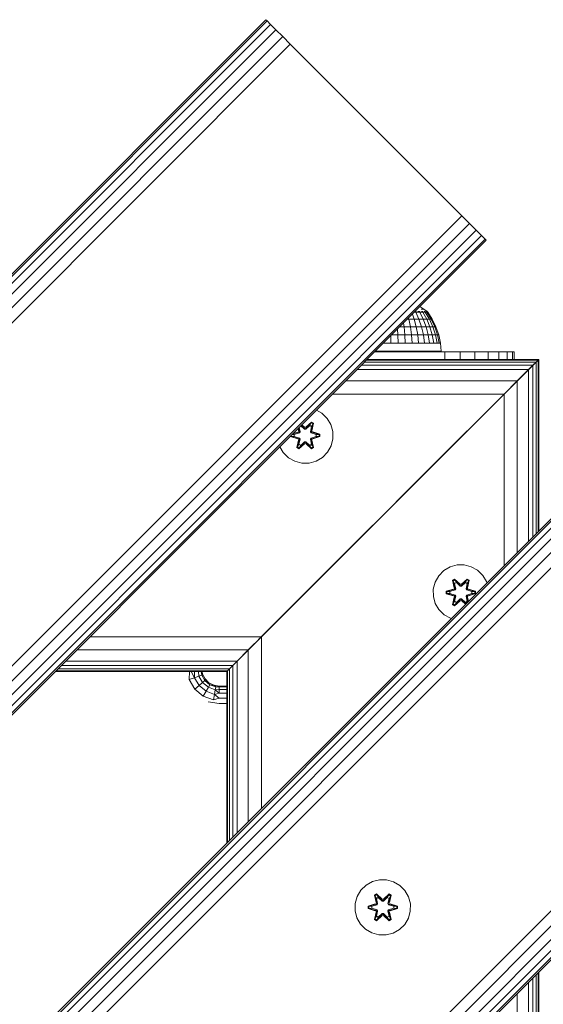
# Model space of a CAD drawing. Units: millimetres. Extents: x -960 to 578302, y -1972 to 596964.
# Drawn here: x 1431 to 1582, y 1842 to 2126 of the extents above; entities that cross this region are included whole.
import ezdxf

# ---------------------------------------------------------------- set-up
doc = ezdxf.new("R2010")
doc.units = ezdxf.units.MM
doc.layers.add('Контур', color=7, linetype='Continuous', lineweight=15)

msp = doc.modelspace()

# ---------------------------------------------------------------- linework, layer by layer
at = {"layer": 'Контур'}
for p, q in [((1501.668, 2126.411), (582.429, 1207.172)), ((1502.014, 2126.064), (582.775, 1206.826)), ((1503.018, 2125.06), (583.779, 1205.821)), ((1501.668, 2126.411), (1502.014, 2126.064)), ((1502.014, 2126.064), (1503.018, 2125.06)), ((1503.018, 2125.06), (1504.582, 2123.496)), ((1504.582, 2123.496), (585.344, 1204.257)), ((1504.582, 2123.496), (1506.554, 2121.525)), ((1506.554, 2121.525), (587.315, 1202.286)), ((1508.739, 2119.339), (589.5, 1200.101)), ((1508.739, 2119.339), (1506.554, 2121.525)), ((1508.739, 2119.339), (1558.236, 2069.842)), ((638.998, 1150.603), (1558.236, 2069.842)), ((1558.236, 2069.842), (1560.421, 2067.657)), ((1560.421, 2067.657), (641.183, 1148.418)), ((1562.392, 2065.686), (643.154, 1146.447)), ((1560.421, 2067.657), (1562.392, 2065.686)), ((1562.392, 2065.686), (1563.957, 2064.121)), ((1563.957, 2064.121), (644.718, 1144.883)), ((1564.961, 2063.117), (645.722, 1143.878)), ((1565.307, 2062.771), (646.068, 1143.532)), ((1563.957, 2064.121), (1564.961, 2063.117)), ((1564.961, 2063.117), (1565.307, 2062.771)), ((1546.157, 2043.621), (1547.318, 2042.918)), ((1546.503, 2042.918), (1546.908, 2042.918)), ((1547.18, 2042.918), (1546.908, 2042.918)), ((1548.228, 2042.24), (1547.318, 2042.918)), ((1542.585, 2040.048), (1542.939, 2040.048)), ((1542.939, 2040.048), (1542.863, 2040.327)), ((1542.939, 2040.048), (1543.386, 2037.825)), ((1542.939, 2040.048), (1544.482, 2040.048)), ((1544.482, 2040.048), (1543.978, 2041.442)), ((1545.879, 2040.048), (1544.482, 2040.048)), ((1545.075, 2037.825), (1544.482, 2040.048)), ((1544.614, 2042.078), (1545.596, 2042.078)), ((1544.714, 2042.178), (1544.717, 2042.177)), ((1545.016, 2042.24), (1544.777, 2042.24)), ((1545.879, 2040.048), (1545.013, 2042.005)), ((1545.777, 2042.24), (1545.56, 2042.24)), ((1546.589, 2042.078), (1545.596, 2042.078)), ((1545.596, 2042.078), (1545.596, 2041.915)), ((1545.777, 2042.24), (1545.618, 2042.215)), ((1545.777, 2042.24), (1545.924, 2042.167)), ((1545.777, 2042.24), (1546.117, 2042.24)), ((1545.879, 2040.048), (1546.605, 2037.825)), ((1545.879, 2040.048), (1547.097, 2040.048)), ((1547.097, 2040.048), (1546.092, 2042.005)), ((1546.576, 2042.24), (1546.831, 2042.24)), ((1546.589, 2042.078), (1547.387, 2042.078)), ((1546.589, 2041.916), (1546.589, 2042.078)), ((1546.831, 2042.24), (1546.661, 2042.213)), ((1546.831, 2042.24), (1546.888, 2042.163)), ((1547.027, 2042.24), (1546.831, 2042.24)), ((1548.107, 2040.048), (1546.988, 2042.006)), ((1548.107, 2040.048), (1547.097, 2040.048)), ((1547.939, 2037.825), (1547.097, 2040.048)), ((1547.608, 2042.24), (1547.354, 2042.24)), ((1547.387, 2041.915), (1547.387, 2042.078)), ((1547.971, 2042.078), (1547.387, 2042.078)), ((1547.608, 2042.24), (1547.707, 2042.213)), ((1547.608, 2042.24), (1547.612, 2042.164)), ((1547.608, 2042.24), (1547.7, 2042.24)), ((1548.887, 2040.048), (1547.679, 2042.005)), ((1547.893, 2042.24), (1548.085, 2042.24)), ((1547.971, 2042.078), (1548.327, 2042.078)), ((1547.971, 2042.078), (1547.971, 2041.915)), ((1548.085, 2042.24), (1548.083, 2042.174)), ((1548.085, 2042.24), (1548.123, 2042.219)), ((1548.104, 2042.24), (1548.085, 2042.24)), ((1548.107, 2040.048), (1549.046, 2037.825)), ((1548.107, 2040.048), (1548.887, 2040.048)), ((1549.417, 2040.048), (1548.149, 2042.005)), ((1548.246, 2042.24), (1548.176, 2042.24)), ((1548.246, 2042.24), (1548.265, 2042.205)), ((1548.446, 2042.078), (1548.259, 2042.217)), ((1548.327, 2041.915), (1548.327, 2042.078)), ((1548.446, 2042.078), (1548.327, 2042.078)), ((1549.685, 2040.048), (1548.386, 2042.005)), ((1548.446, 2042.078), (1548.446, 2041.915)), ((1549.417, 2040.048), (1548.887, 2040.048)), ((1549.899, 2037.825), (1548.887, 2040.048)), ((1549.417, 2040.048), (1550.48, 2037.825)), ((1549.417, 2040.048), (1549.685, 2040.048)), ((1550.773, 2037.825), (1549.685, 2040.048)), ((1539.778, 2035.479), (1539.712, 2037.176)), ((1541.575, 2037.825), (1540.361, 2037.825)), ((1541.436, 2038.899), (1541.575, 2037.825)), ((1541.575, 2037.825), (1541.786, 2035.479)), ((1541.575, 2037.825), (1543.386, 2037.825)), ((1543.386, 2037.825), (1543.71, 2035.479)), ((1543.386, 2037.825), (1545.075, 2037.825)), ((1546.605, 2037.825), (1545.075, 2037.825)), ((1545.507, 2035.479), (1545.075, 2037.825)), ((1546.605, 2037.825), (1547.133, 2035.479)), ((1546.605, 2037.825), (1547.939, 2037.825)), ((1549.046, 2037.825), (1547.939, 2037.825)), ((1548.551, 2035.479), (1547.939, 2037.825)), ((1549.046, 2037.825), (1549.728, 2035.479)), ((1549.046, 2037.825), (1549.899, 2037.825)), ((1550.48, 2037.825), (1549.899, 2037.825)), ((1550.635, 2035.479), (1549.899, 2037.825)), ((1551.252, 2035.479), (1550.48, 2037.825)), ((1550.48, 2037.825), (1550.773, 2037.825)), ((1551.564, 2035.479), (1550.773, 2037.825)), ((1537.732, 2035.196), (1537.716, 2033.049)), ((1539.778, 2035.479), (1538.015, 2035.479)), ((1539.778, 2035.479), (1539.833, 2033.049)), ((1539.778, 2035.479), (1541.786, 2035.479)), ((1541.786, 2035.479), (1543.71, 2035.479)), ((1541.786, 2035.479), (1541.913, 2033.049)), ((1543.907, 2033.049), (1543.71, 2035.479)), ((1545.507, 2035.479), (1543.71, 2035.479)), ((1545.507, 2035.479), (1545.769, 2033.049)), ((1545.507, 2035.479), (1547.133, 2035.479)), ((1548.551, 2035.479), (1547.133, 2035.479)), ((1547.454, 2033.049), (1547.133, 2035.479)), ((1548.551, 2035.479), (1548.923, 2033.049)), ((1548.551, 2035.479), (1549.728, 2035.479)), ((1549.728, 2035.479), (1550.635, 2035.479)), ((1549.728, 2035.479), (1550.142, 2033.049)), ((1551.082, 2033.049), (1550.635, 2035.479)), ((1551.252, 2035.479), (1550.635, 2035.479)), ((1551.252, 2035.479), (1551.721, 2033.049)), ((1551.252, 2035.479), (1551.564, 2035.479)), ((1552.045, 2033.049), (1551.564, 2035.479)), ((1535.611, 2033.049), (1535.585, 2033.049)), ((1535.612, 2033.076), (1535.611, 2033.049)), ((1535.611, 2033.049), (1537.716, 2033.049)), ((1539.833, 2033.049), (1537.716, 2033.049)), ((1539.833, 2033.049), (1541.913, 2033.049)), ((1543.907, 2033.049), (1541.913, 2033.049)), ((1543.907, 2033.049), (1545.769, 2033.049)), ((1547.454, 2033.049), (1545.769, 2033.049)), ((1548.923, 2033.049), (1547.454, 2033.049)), ((1548.923, 2033.049), (1550.142, 2033.049)), ((1551.082, 2033.049), (1550.142, 2033.049)), ((1551.082, 2033.049), (1551.721, 2033.049)), ((1552.045, 2033.049), (1551.721, 2033.049)), ((1552.246, 2030.74), (1552.045, 2033.049)), ((1530.748, 2028.212), (1580.245, 2028.212)), ((1530.94, 2028.404), (1531.107, 2028.404)), ((1531.107, 2028.404), (1530.94, 2028.404)), ((1532.223, 2028.404), (1530.94, 2028.404)), ((1533.727, 2028.404), (1530.94, 2028.404)), ((1530.94, 2028.404), (1535.437, 2028.404)), ((1532.223, 2028.404), (1531.107, 2028.404)), ((1533.727, 2028.404), (1532.223, 2028.404)), ((1533.136, 2030.6), (1553.336, 2030.6)), ((1533.277, 2030.74), (1534.536, 2030.74)), ((1535.437, 2028.404), (1533.727, 2028.404)), ((1534.536, 2030.74), (1536.641, 2030.74)), ((1580.437, 2028.404), (1535.437, 2028.404)), ((1538.782, 2030.74), (1536.641, 2030.74)), ((1540.912, 2030.74), (1538.782, 2030.74)), ((1580.437, 2028.404), (1538.973, 1986.94)), ((1580.244, 2028.211), (1539.594, 1987.56)), ((1580.244, 2028.211), (1540.34, 1988.307)), ((1540.912, 2030.74), (1542.978, 2030.74)), ((1544.934, 2030.74), (1542.978, 2030.74)), ((1546.733, 2030.74), (1544.934, 2030.74)), ((1546.733, 2030.74), (1548.334, 2030.74)), ((1549.697, 2030.74), (1548.334, 2030.74)), ((1550.793, 2030.74), (1549.697, 2030.74)), ((1550.793, 2030.74), (1551.594, 2030.74)), ((1551.594, 2030.74), (1552.082, 2030.74)), ((1552.246, 2030.74), (1552.082, 2030.74)), ((1557.786, 2030.6), (1553.336, 2030.6)), ((1553.336, 2028.404), (1553.336, 2030.6)), ((1557.786, 2028.404), (1557.786, 2030.6)), ((1557.786, 2030.6), (1562.013, 2030.6)), ((1562.013, 2030.6), (1562.013, 2028.404)), ((1562.013, 2030.6), (1565.805, 2030.6)), ((1565.805, 2028.404), (1565.805, 2030.6)), ((1568.972, 2030.6), (1565.805, 2030.6)), ((1568.972, 2030.6), (1568.972, 2028.404)), ((1568.972, 2030.6), (1571.355, 2030.6)), ((1571.355, 2028.404), (1571.355, 2030.6)), ((1572.834, 2030.6), (1571.355, 2030.6)), ((1572.834, 2030.6), (1573.336, 2030.6)), ((1572.834, 2028.404), (1572.834, 2030.6)), ((1573.336, 2030.6), (1573.336, 2028.404)), ((1580.244, 2028.211), (1579.675, 2027.642)), ((1580.245, 2028.212), (1579.676, 2027.643)), ((1580.437, 2028.403), (1580.244, 2028.211)), ((1580.244, 1978.713), (1580.244, 2028.211)), ((1580.437, 2028.404), (1580.245, 2028.212)), ((1580.437, 1978.905), (1580.437, 2028.403)), ((1528.011, 2025.475), (1577.508, 2025.475)), ((1529.255, 2026.719), (1578.752, 2026.719)), ((1530.179, 2027.643), (1579.676, 2027.643)), ((1577.508, 2025.475), (1570.437, 2018.404)), ((1577.508, 2025.474), (1574.263, 2022.23)), ((1577.508, 2025.475), (1574.264, 2022.231)), ((1578.752, 2026.719), (1577.508, 2025.475)), ((1578.751, 2026.718), (1577.508, 2025.474)), ((1577.508, 1975.976), (1577.508, 2025.474)), ((1579.675, 2027.642), (1578.751, 2026.718)), ((1578.751, 1977.22), (1578.751, 2026.718)), ((1579.676, 2027.643), (1578.752, 2026.719)), ((1579.675, 1978.144), (1579.675, 2027.642)), ((1524.767, 2022.231), (1574.264, 2022.231)), ((1574.264, 2022.231), (1570.437, 2018.404)), ((1574.263, 2022.23), (1570.437, 2018.403)), ((1573.336, 2021.303), (1573.336, 2021.302)), ((1574.263, 1972.732), (1574.263, 2022.23)), ((1570.437, 2018.404), (1500.437, 1948.404)), ((1570.437, 2018.403), (1500.437, 1948.403)), ((1520.94, 2018.404), (1570.437, 2018.404)), ((1570.437, 1968.905), (1570.437, 2018.403)), ((1614.805, 2013.274), (695.565, 1094.034)), ((1615.151, 2012.927), (695.911, 1093.688)), ((1616.155, 2011.923), (696.916, 1092.684)), ((1516.299, 2013.763), (1517.873, 2012.872)), ((1517.873, 2012.872), (1519.368, 2011.403)), ((1519.368, 2011.403), (1520.431, 2009.598)), ((1617.72, 2010.359), (698.48, 1091.12)), ((1619.691, 2008.388), (700.451, 1089.148)), ((1510.962, 2008.426), (1511.095, 2007.834)), ((1510.982, 2008.445), (1511.095, 2007.834)), ((1511.25, 2007.705), (1511.051, 2008.514)), ((1511.25, 2007.705), (1511.062, 2008.525)), ((1511.553, 2007.53), (1511.278, 2008.741)), ((1511.561, 2007.526), (1511.283, 2008.747)), ((1511.799, 2009.263), (1512.863, 2008.277)), ((1511.804, 2009.268), (1512.863, 2008.287)), ((1512.863, 2008.637), (1511.987, 2009.451)), ((1512, 2009.464), (1512.863, 2008.637)), ((1512.04, 2009.504), (1512.822, 2008.834)), ((1512.822, 2008.834), (1512.066, 2009.529)), ((1513.223, 2008.637), (1512.863, 2008.637)), ((1512.863, 2008.637), (1512.863, 2008.605)), ((1512.863, 2008.287), (1512.863, 2008.605)), ((1513.223, 2008.637), (1514.824, 2010.174)), ((1513.223, 2008.637), (1514.786, 2010.09)), ((1513.223, 2008.637), (1513.223, 2008.605)), ((1513.224, 2008.287), (1513.223, 2008.605)), ((1513.224, 2008.287), (1514.355, 2009.336)), ((1513.224, 2008.277), (1514.344, 2009.315)), ((1514.873, 2010.323), (1513.257, 2008.835)), ((1514.824, 2010.174), (1513.257, 2008.835)), ((1514.344, 2009.315), (1514.355, 2009.336)), ((1514.864, 2009.015), (1514.344, 2009.315)), ((1514.355, 2009.336), (1514.786, 2010.09)), ((1514.876, 2009.035), (1514.355, 2009.336)), ((1514.864, 2009.015), (1514.525, 2007.526)), ((1514.876, 2009.035), (1514.533, 2007.53)), ((1514.824, 2010.174), (1514.786, 2010.09)), ((1515.313, 2009.786), (1514.786, 2010.09)), ((1514.824, 2010.174), (1514.873, 2010.323)), ((1515.366, 2009.862), (1514.824, 2010.174)), ((1515.366, 2009.862), (1514.837, 2007.705)), ((1514.837, 2007.705), (1515.313, 2009.786)), ((1514.864, 2009.015), (1514.876, 2009.035)), ((1515.466, 2009.982), (1514.873, 2010.323)), ((1514.876, 2009.035), (1515.313, 2009.786)), ((1515.466, 2009.982), (1514.987, 2007.84)), ((1515.366, 2009.862), (1514.987, 2007.84)), ((1515.366, 2009.862), (1515.313, 2009.786)), ((1515.366, 2009.862), (1515.466, 2009.982)), ((1520.431, 2009.598), (1520.991, 2007.579)), ((1621.876, 2006.203), (702.636, 1086.963)), ((1508.785, 2006.248), (1508.785, 2006.116)), ((1508.938, 2006.148), (1508.785, 2006.116)), ((1508.785, 2006.116), (1510.881, 2005.461)), ((1508.938, 2006.402), (1508.938, 2006.148)), ((1508.938, 2006.148), (1509.027, 2006.157)), ((1511.07, 2005.531), (1508.938, 2006.148)), ((1508.938, 2006.148), (1510.881, 2005.461)), ((1509.027, 2006.491), (1509.027, 2006.157)), ((1509.859, 2006.166), (1509.027, 2006.157)), ((1511.07, 2005.531), (1509.027, 2006.157)), ((1509.859, 2006.758), (1509.3, 2006.763)), ((1511.07, 2007.393), (1509.424, 2006.888)), ((1509.462, 2006.926), (1511.07, 2007.393)), ((1509.511, 2006.975), (1510.878, 2007.456)), ((1510.878, 2007.456), (1509.588, 2007.052)), ((1509.859, 2006.758), (1511.373, 2007.219)), ((1509.882, 2006.758), (1509.859, 2006.758)), ((1511.373, 2005.705), (1509.859, 2006.166)), ((1509.882, 2006.166), (1509.859, 2006.166)), ((1509.882, 2006.758), (1511.381, 2007.214)), ((1509.882, 2006.758), (1509.882, 2006.166)), ((1511.381, 2005.71), (1509.882, 2006.166)), ((1511.25, 2007.705), (1511.07, 2007.393)), ((1511.07, 2007.393), (1511.097, 2007.378)), ((1511.07, 2005.531), (1511.097, 2005.547)), ((1511.07, 2005.531), (1511.25, 2005.219)), ((1511.373, 2007.219), (1511.097, 2007.378)), ((1511.373, 2005.705), (1511.097, 2005.547)), ((1511.25, 2007.705), (1511.277, 2007.69)), ((1511.553, 2007.53), (1511.277, 2007.69)), ((1511.553, 2007.53), (1511.373, 2007.219)), ((1511.381, 2007.214), (1511.373, 2007.219)), ((1511.373, 2005.705), (1511.381, 2005.71)), ((1511.373, 2005.705), (1511.553, 2005.394)), ((1511.381, 2007.214), (1511.561, 2007.526)), ((1511.561, 2005.399), (1511.381, 2005.71)), ((1511.553, 2007.53), (1511.561, 2007.526)), ((1513.224, 2008.287), (1512.863, 2008.287)), ((1512.863, 2008.277), (1512.863, 2008.287)), ((1512.863, 2008.277), (1513.224, 2008.277)), ((1513.224, 2008.287), (1513.224, 2008.277)), ((1514.525, 2007.526), (1514.533, 2007.53)), ((1514.525, 2007.526), (1514.706, 2007.214)), ((1514.706, 2005.71), (1514.525, 2005.399)), ((1514.533, 2007.53), (1514.809, 2007.69)), ((1514.714, 2007.219), (1514.533, 2007.53)), ((1514.533, 2005.394), (1514.714, 2005.705)), ((1514.714, 2007.219), (1514.706, 2007.214)), ((1514.706, 2007.214), (1516.204, 2006.758)), ((1516.204, 2006.166), (1514.706, 2005.71)), ((1514.706, 2005.71), (1514.714, 2005.705)), ((1514.714, 2007.219), (1514.989, 2007.378)), ((1514.714, 2007.219), (1516.228, 2006.758)), ((1516.228, 2006.166), (1514.714, 2005.705)), ((1514.714, 2005.705), (1514.989, 2005.547)), ((1514.837, 2007.705), (1514.809, 2007.69)), ((1515.017, 2007.393), (1514.837, 2007.705)), ((1514.837, 2005.219), (1515.017, 2005.531)), ((1515.017, 2007.393), (1514.989, 2007.378)), ((1515.017, 2005.531), (1514.989, 2005.547)), ((1515.017, 2007.393), (1517.148, 2006.776)), ((1515.017, 2007.393), (1517.059, 2006.767)), ((1515.017, 2005.531), (1517.059, 2006.158)), ((1517.148, 2006.151), (1515.017, 2005.531)), ((1517.302, 2006.808), (1515.205, 2007.463)), ((1517.148, 2006.776), (1515.205, 2007.463)), ((1517.148, 2006.151), (1515.208, 2005.468)), ((1515.208, 2005.468), (1517.303, 2006.124)), ((1516.204, 2006.166), (1516.204, 2006.758)), ((1516.204, 2006.758), (1516.228, 2006.758)), ((1516.204, 2006.166), (1516.228, 2006.166)), ((1516.228, 2006.758), (1517.059, 2006.767)), ((1516.228, 2006.166), (1517.059, 2006.158)), ((1517.148, 2006.776), (1517.059, 2006.767)), ((1517.059, 2006.158), (1517.059, 2006.767)), ((1517.148, 2006.151), (1517.059, 2006.158)), ((1517.148, 2006.776), (1517.302, 2006.808)), ((1517.148, 2006.151), (1517.148, 2006.776)), ((1517.148, 2006.151), (1517.303, 2006.124)), ((1517.303, 2006.124), (1517.302, 2006.808)), ((1521.009, 2005.484), (1520.485, 2003.455)), ((1520.991, 2007.579), (1521.009, 2005.484)), ((1506.719, 2001.521), (1505.732, 2003.196)), ((1511.1, 2005.084), (1510.621, 2002.942)), ((1510.721, 2003.062), (1510.621, 2002.942)), ((1510.621, 2002.942), (1511.214, 2002.601)), ((1510.721, 2003.062), (1511.25, 2005.219)), ((1510.721, 2003.062), (1511.1, 2005.084)), ((1510.721, 2003.062), (1510.773, 2003.138)), ((1510.721, 2003.062), (1511.262, 2002.75)), ((1511.25, 2005.219), (1510.773, 2003.138)), ((1511.211, 2003.889), (1510.773, 2003.138)), ((1510.773, 2003.138), (1511.301, 2002.834)), ((1511.211, 2003.889), (1511.553, 2005.394)), ((1511.211, 2003.889), (1511.222, 2003.909)), ((1511.211, 2003.889), (1511.731, 2003.589)), ((1511.214, 2002.601), (1512.829, 2004.089)), ((1511.262, 2002.75), (1511.214, 2002.601)), ((1511.561, 2005.399), (1511.222, 2003.909)), ((1511.743, 2003.609), (1511.222, 2003.909)), ((1511.25, 2005.219), (1511.277, 2005.235)), ((1512.863, 2004.287), (1511.262, 2002.75)), ((1511.262, 2002.75), (1512.829, 2004.089)), ((1511.262, 2002.75), (1511.301, 2002.834)), ((1511.553, 2005.394), (1511.277, 2005.235)), ((1512.863, 2004.287), (1511.301, 2002.834)), ((1511.731, 2003.589), (1511.301, 2002.834)), ((1511.561, 2005.399), (1511.553, 2005.394)), ((1512.863, 2004.637), (1511.731, 2003.589)), ((1511.743, 2003.609), (1511.731, 2003.589)), ((1512.863, 2004.647), (1511.743, 2003.609)), ((1512.863, 2004.647), (1512.863, 2004.637)), ((1512.863, 2004.647), (1513.224, 2004.647)), ((1512.863, 2004.637), (1512.863, 2004.319)), ((1512.863, 2004.637), (1513.224, 2004.637)), ((1512.863, 2004.287), (1512.863, 2004.319)), ((1512.863, 2004.287), (1513.223, 2004.287)), ((1513.224, 2004.637), (1513.223, 2004.319)), ((1513.223, 2004.287), (1513.223, 2004.319)), ((1514.826, 2002.751), (1513.223, 2004.287)), ((1513.223, 2004.287), (1514.787, 2002.834)), ((1513.224, 2004.647), (1513.224, 2004.637)), ((1513.224, 2004.647), (1514.344, 2003.609)), ((1514.355, 2003.589), (1513.224, 2004.637)), ((1513.265, 2004.09), (1514.88, 2002.604)), ((1514.826, 2002.751), (1513.265, 2004.09)), ((1514.864, 2003.909), (1514.344, 2003.609)), ((1514.355, 2003.589), (1514.344, 2003.609)), ((1514.355, 2003.589), (1514.876, 2003.889)), ((1514.355, 2003.589), (1514.787, 2002.834)), ((1514.533, 2005.394), (1514.525, 2005.399)), ((1514.864, 2003.909), (1514.525, 2005.399)), ((1514.533, 2005.394), (1514.809, 2005.235)), ((1514.533, 2005.394), (1514.876, 2003.889)), ((1514.787, 2002.834), (1515.314, 2003.139)), ((1514.826, 2002.751), (1514.787, 2002.834)), ((1514.837, 2005.219), (1514.809, 2005.235)), ((1514.826, 2002.751), (1515.367, 2003.064)), ((1514.826, 2002.751), (1514.88, 2002.604)), ((1514.837, 2005.219), (1515.367, 2003.064)), ((1514.837, 2005.219), (1515.314, 2003.139)), ((1514.864, 2003.909), (1514.876, 2003.889)), ((1514.876, 2003.889), (1515.314, 2003.139)), ((1514.88, 2002.604), (1515.472, 2002.947)), ((1515.472, 2002.947), (1514.991, 2005.09)), ((1515.367, 2003.064), (1514.991, 2005.09)), ((1515.367, 2003.064), (1515.314, 2003.139)), ((1515.367, 2003.064), (1515.472, 2002.947)), ((1520.485, 2003.455), (1519.453, 2001.632)), ((1508.213, 2000.052), (1506.719, 2001.521)), ((1510.037, 1999.021), (1508.213, 2000.052)), ((1517.984, 2000.138), (1516.179, 1999.074)), ((1519.453, 2001.632), (1517.984, 2000.138)), ((1512.065, 1998.496), (1510.037, 1999.021)), ((1514.16, 1998.514), (1512.065, 1998.496)), ((1514.16, 1998.514), (1516.179, 1999.074)), ((1537.351, 1985.318), (1538.973, 1986.94)), ((1539.594, 1987.56), (1538.972, 1986.939)), ((1540.34, 1988.307), (1540.335, 1988.302)), ((1536.368, 1984.335), (1537.351, 1985.318)), ((1533.523, 1981.49), (1531.901, 1979.868)), ((1499.592, 1947.558), (1531.901, 1979.868)), ((1500.437, 1948.404), (1531.28, 1979.247)), ((1531.28, 1979.247), (1531.556, 1979.523)), ((1553.037, 1967.486), (1554.842, 1968.549)), ((1554.842, 1968.549), (1556.861, 1969.109)), ((1556.861, 1969.109), (1558.956, 1969.127)), ((1558.956, 1969.127), (1560.985, 1968.603)), ((1560.985, 1968.603), (1562.808, 1967.571)), ((1550.537, 1964.168), (1551.569, 1965.991)), ((1551.569, 1965.991), (1553.037, 1967.486)), ((1562.808, 1967.571), (1564.303, 1966.102)), ((1564.303, 1966.102), (1565.366, 1964.297)), ((1550.012, 1962.139), (1550.537, 1964.168)), ((1556.141, 1965.019), (1555.549, 1964.676)), ((1555.549, 1964.676), (1556.03, 1962.533)), ((1555.654, 1964.559), (1555.549, 1964.676)), ((1556.195, 1964.872), (1555.654, 1964.559)), ((1556.185, 1962.405), (1555.654, 1964.559)), ((1555.654, 1964.559), (1556.03, 1962.533)), ((1555.654, 1964.559), (1555.707, 1964.485)), ((1556.235, 1964.789), (1555.707, 1964.485)), ((1556.146, 1963.734), (1555.707, 1964.485)), ((1556.185, 1962.405), (1555.707, 1964.485)), ((1557.757, 1963.533), (1556.141, 1965.019)), ((1556.195, 1964.872), (1556.141, 1965.019)), ((1556.666, 1964.035), (1556.146, 1963.734)), ((1556.488, 1962.229), (1556.146, 1963.734)), ((1556.158, 1963.714), (1556.146, 1963.734)), ((1556.678, 1964.015), (1556.158, 1963.714)), ((1556.496, 1962.225), (1556.158, 1963.714)), ((1556.195, 1964.872), (1557.757, 1963.533)), ((1556.195, 1964.872), (1557.798, 1963.336)), ((1556.195, 1964.872), (1556.235, 1964.789)), ((1556.666, 1964.035), (1556.235, 1964.789)), ((1557.798, 1963.336), (1556.235, 1964.789)), ((1556.666, 1964.035), (1557.798, 1962.986)), ((1556.678, 1964.015), (1556.666, 1964.035)), ((1556.678, 1964.015), (1557.798, 1962.977)), ((1558.158, 1963.336), (1557.798, 1963.336)), ((1557.798, 1963.336), (1557.798, 1963.304)), ((1557.798, 1962.986), (1557.798, 1963.304)), ((1558.159, 1962.986), (1557.798, 1962.986)), ((1557.798, 1962.977), (1557.798, 1962.986)), ((1557.798, 1962.977), (1558.159, 1962.977)), ((1558.158, 1963.336), (1559.759, 1964.873)), ((1558.158, 1963.336), (1559.721, 1964.79)), ((1558.158, 1963.336), (1558.158, 1963.304)), ((1558.159, 1962.986), (1558.158, 1963.304)), ((1558.159, 1962.986), (1559.29, 1964.035)), ((1558.159, 1962.977), (1559.279, 1964.015)), ((1558.159, 1962.986), (1558.159, 1962.977)), ((1559.808, 1965.022), (1558.192, 1963.534)), ((1559.759, 1964.873), (1558.192, 1963.534)), ((1559.279, 1964.015), (1559.29, 1964.035)), ((1559.799, 1963.714), (1559.279, 1964.015)), ((1559.29, 1964.035), (1559.721, 1964.79)), ((1559.811, 1963.734), (1559.29, 1964.035)), ((1559.799, 1963.714), (1559.46, 1962.225)), ((1559.811, 1963.734), (1559.468, 1962.229)), ((1559.759, 1964.873), (1559.721, 1964.79)), ((1560.248, 1964.485), (1559.721, 1964.79)), ((1559.759, 1964.873), (1559.808, 1965.022)), ((1560.301, 1964.561), (1559.759, 1964.873)), ((1560.301, 1964.561), (1559.772, 1962.405)), ((1559.772, 1962.405), (1560.248, 1964.485)), ((1559.799, 1963.714), (1559.811, 1963.734)), ((1560.401, 1964.681), (1559.808, 1965.022)), ((1559.811, 1963.734), (1560.248, 1964.485)), ((1560.401, 1964.681), (1559.922, 1962.539)), ((1560.301, 1964.561), (1559.922, 1962.539)), ((1560.301, 1964.561), (1560.248, 1964.485)), ((1560.301, 1964.561), (1560.401, 1964.681)), ((1565.366, 1964.297), (1565.467, 1963.935)), ((1550.031, 1960.044), (1550.012, 1962.139)), ((1550.59, 1958.025), (1550.031, 1960.044)), ((1555.814, 1962.155), (1553.719, 1961.499)), ((1553.719, 1961.499), (1553.72, 1960.815)), ((1553.873, 1961.473), (1553.719, 1961.499)), ((1553.873, 1960.847), (1553.72, 1960.815)), ((1553.72, 1960.815), (1555.816, 1960.16)), ((1553.873, 1961.473), (1555.814, 1962.155)), ((1553.873, 1961.473), (1556.005, 1962.093)), ((1553.873, 1961.473), (1553.873, 1960.847)), ((1553.873, 1961.473), (1553.962, 1961.465)), ((1553.873, 1960.847), (1553.962, 1960.857)), ((1556.005, 1960.23), (1553.873, 1960.847)), ((1553.873, 1960.847), (1555.816, 1960.16)), ((1556.005, 1962.093), (1553.962, 1961.465)), ((1554.794, 1961.457), (1553.962, 1961.465)), ((1553.962, 1961.465), (1553.962, 1960.857)), ((1554.794, 1960.865), (1553.962, 1960.857)), ((1556.005, 1960.23), (1553.962, 1960.857)), ((1554.794, 1961.457), (1556.308, 1961.918)), ((1554.817, 1961.457), (1554.794, 1961.457)), ((1556.308, 1960.405), (1554.794, 1960.865)), ((1554.817, 1960.865), (1554.794, 1960.865)), ((1554.817, 1961.457), (1556.316, 1961.913)), ((1554.817, 1961.457), (1554.817, 1960.865)), ((1556.316, 1960.409), (1554.817, 1960.865)), ((1556.185, 1962.405), (1556.005, 1962.093)), ((1556.005, 1962.093), (1556.032, 1962.077)), ((1556.005, 1960.23), (1556.032, 1960.246)), ((1556.005, 1960.23), (1556.185, 1959.918)), ((1556.308, 1961.918), (1556.032, 1962.077)), ((1556.308, 1960.405), (1556.032, 1960.246)), ((1556.146, 1958.588), (1556.488, 1960.093)), ((1556.496, 1960.098), (1556.158, 1958.609)), ((1556.185, 1962.405), (1556.212, 1962.389)), ((1556.488, 1962.229), (1556.212, 1962.389)), ((1556.488, 1960.093), (1556.212, 1959.934)), ((1556.488, 1962.229), (1556.308, 1961.918)), ((1556.316, 1961.913), (1556.308, 1961.918)), ((1556.308, 1960.405), (1556.316, 1960.409)), ((1556.308, 1960.405), (1556.488, 1960.093)), ((1556.316, 1961.913), (1556.496, 1962.225)), ((1556.496, 1960.098), (1556.316, 1960.409)), ((1556.488, 1962.229), (1556.496, 1962.225)), ((1556.496, 1960.098), (1556.488, 1960.093)), ((1559.46, 1962.225), (1559.468, 1962.229)), ((1559.46, 1962.225), (1559.641, 1961.913)), ((1559.641, 1960.409), (1559.46, 1960.098)), ((1559.468, 1960.093), (1559.46, 1960.098)), ((1559.799, 1958.609), (1559.46, 1960.098)), ((1559.468, 1962.229), (1559.744, 1962.389)), ((1559.649, 1961.918), (1559.468, 1962.229)), ((1559.468, 1960.093), (1559.649, 1960.405)), ((1559.468, 1960.093), (1559.744, 1959.934)), ((1559.468, 1960.093), (1559.811, 1958.588)), ((1559.649, 1961.918), (1559.641, 1961.913)), ((1559.641, 1961.913), (1561.139, 1961.457)), ((1561.139, 1960.865), (1559.641, 1960.409)), ((1559.641, 1960.409), (1559.649, 1960.405)), ((1559.649, 1961.918), (1559.924, 1962.077)), ((1559.649, 1961.918), (1561.163, 1961.457)), ((1561.163, 1960.865), (1559.649, 1960.405)), ((1559.649, 1960.405), (1559.924, 1960.246)), ((1559.772, 1962.405), (1559.744, 1962.389)), ((1559.952, 1962.093), (1559.772, 1962.405)), ((1559.772, 1959.918), (1559.952, 1960.23)), ((1559.952, 1962.093), (1559.924, 1962.077)), ((1559.952, 1960.23), (1559.924, 1960.246)), ((1559.952, 1962.093), (1562.083, 1961.475)), ((1559.952, 1962.093), (1561.994, 1961.466)), ((1559.952, 1960.23), (1561.994, 1960.858)), ((1562.084, 1960.85), (1559.952, 1960.23)), ((1562.237, 1961.507), (1560.14, 1962.162)), ((1562.083, 1961.475), (1560.14, 1962.162)), ((1562.084, 1960.85), (1560.143, 1960.167)), ((1560.143, 1960.167), (1562.238, 1960.823)), ((1561.139, 1960.865), (1561.139, 1961.457)), ((1561.139, 1961.457), (1561.163, 1961.457)), ((1561.139, 1960.865), (1561.163, 1960.865)), ((1561.163, 1961.457), (1561.994, 1961.466)), ((1561.163, 1960.865), (1561.994, 1960.858)), ((1562.083, 1961.475), (1561.994, 1961.466)), ((1561.994, 1960.858), (1561.994, 1961.466)), ((1562.084, 1960.85), (1561.994, 1960.858)), ((1562.083, 1961.475), (1562.237, 1961.507)), ((1562.084, 1960.85), (1562.083, 1961.475)), ((1562.084, 1960.85), (1562.238, 1960.823)), ((1562.238, 1960.823), (1562.237, 1961.507)), ((1551.654, 1956.22), (1550.59, 1958.025)), ((1556.035, 1959.784), (1555.556, 1957.641)), ((1555.656, 1957.762), (1555.556, 1957.641)), ((1555.556, 1957.641), (1556.149, 1957.3)), ((1555.656, 1957.762), (1556.185, 1959.918)), ((1555.656, 1957.762), (1556.035, 1959.784)), ((1555.656, 1957.762), (1555.708, 1957.837)), ((1555.656, 1957.762), (1556.198, 1957.449)), ((1556.185, 1959.918), (1555.708, 1957.837)), ((1556.146, 1958.588), (1555.708, 1957.837)), ((1555.708, 1957.837), (1556.236, 1957.533)), ((1556.146, 1958.588), (1556.158, 1958.609)), ((1556.146, 1958.588), (1556.666, 1958.288)), ((1556.149, 1957.3), (1557.764, 1958.788)), ((1556.198, 1957.449), (1556.149, 1957.3)), ((1556.678, 1958.308), (1556.158, 1958.609)), ((1556.185, 1959.918), (1556.212, 1959.934)), ((1557.798, 1958.986), (1556.198, 1957.449)), ((1556.198, 1957.449), (1557.764, 1958.788)), ((1556.198, 1957.449), (1556.236, 1957.533)), ((1557.798, 1958.986), (1556.236, 1957.533)), ((1556.666, 1958.288), (1556.236, 1957.533)), ((1557.798, 1959.337), (1556.666, 1958.288)), ((1556.678, 1958.308), (1556.666, 1958.288)), ((1557.798, 1959.346), (1556.678, 1958.308)), ((1557.798, 1959.346), (1557.798, 1959.337)), ((1557.798, 1959.346), (1558.159, 1959.346)), ((1557.798, 1959.337), (1557.798, 1959.018)), ((1557.798, 1959.337), (1558.159, 1959.337)), ((1557.798, 1958.986), (1557.798, 1959.018)), ((1557.798, 1958.986), (1558.158, 1958.986)), ((1558.159, 1959.337), (1558.158, 1959.018)), ((1558.158, 1958.986), (1558.158, 1959.018)), ((1559.363, 1957.832), (1558.158, 1958.986)), ((1558.158, 1958.986), (1559.381, 1957.85)), ((1558.159, 1959.346), (1558.159, 1959.337)), ((1558.159, 1959.346), (1559.279, 1958.308)), ((1559.29, 1958.288), (1558.159, 1959.337)), ((1558.2, 1958.789), (1559.304, 1957.773)), ((1559.341, 1957.81), (1558.2, 1958.789)), ((1559.799, 1958.609), (1559.279, 1958.308)), ((1559.29, 1958.288), (1559.279, 1958.308)), ((1559.29, 1958.288), (1559.811, 1958.588)), ((1559.29, 1958.288), (1559.483, 1957.952)), ((1559.772, 1959.918), (1559.744, 1959.934)), ((1559.772, 1959.918), (1560.103, 1958.572)), ((1559.772, 1959.918), (1560.085, 1958.554)), ((1559.799, 1958.609), (1559.811, 1958.588)), ((1559.811, 1958.588), (1559.925, 1958.393)), ((1560.182, 1958.651), (1559.926, 1959.79)), ((1560.145, 1958.614), (1559.926, 1959.79)), ((1671.373, 1956.705), (752.133, 1037.466)), ((1673.558, 1954.52), (754.319, 1035.281)), ((1553.148, 1954.752), (1551.654, 1956.22)), ((1554.972, 1953.72), (1553.148, 1954.752)), ((1675.53, 1952.549), (756.29, 1033.309)), ((1555.194, 1953.662), (1554.972, 1953.72)), ((1677.094, 1950.984), (757.854, 1031.745)), ((1678.098, 1949.98), (758.858, 1030.741)), ((1678.444, 1949.634), (759.205, 1030.394)), ((1503.336, 1951.302), (1503.336, 1951.303)), ((1450.94, 1948.404), (1500.437, 1948.404)), ((1500.437, 1948.404), (1490.629, 1938.596)), ((1500.437, 1948.404), (1496.61, 1944.577)), ((1500.437, 1948.403), (1496.61, 1944.576)), ((1500.437, 1898.905), (1500.437, 1948.403)), ((1447.114, 1944.577), (1496.61, 1944.577)), ((1496.61, 1944.577), (1493.366, 1941.333)), ((1496.61, 1944.576), (1493.366, 1941.332)), ((1496.61, 1895.079), (1496.61, 1944.576)), ((1443.869, 1941.333), (1493.366, 1941.333)), ((1490.629, 1938.595), (1493.614, 1941.581)), ((1493.366, 1941.333), (1492.122, 1940.089)), ((1493.366, 1941.332), (1492.122, 1940.088)), ((1493.366, 1891.834), (1493.366, 1941.332)), ((1440.94, 1938.404), (1490.437, 1938.404)), ((1441.132, 1938.596), (1490.629, 1938.596)), ((1441.701, 1939.165), (1491.198, 1939.165)), ((1442.625, 1940.089), (1492.122, 1940.089)), ((1479.674, 1938.404), (1479.578, 1936.025)), ((1480.113, 1938.404), (1481.112, 1936.583)), ((1481.102, 1938.404), (1481.112, 1936.583)), ((1482.26, 1938.404), (1482.362, 1937.038)), ((1483.177, 1937.335), (1482.362, 1937.038)), ((1483.022, 1938.404), (1483.177, 1937.335)), ((1483.404, 1937.603), (1483.177, 1937.335)), ((1484.098, 1935.741), (1483.177, 1937.335)), ((1483.277, 1938.404), (1483.404, 1937.603)), ((1483.404, 1937.603), (1484.114, 1936.209)), ((1490.629, 1938.596), (1490.437, 1938.404)), ((1490.629, 1938.595), (1490.437, 1938.403)), ((1490.437, 1888.905), (1490.437, 1938.403)), ((1491.198, 1939.165), (1490.629, 1938.596)), ((1491.198, 1939.164), (1490.629, 1938.595)), ((1490.629, 1889.098), (1490.629, 1938.595)), ((1492.122, 1940.089), (1491.198, 1939.165)), ((1492.122, 1940.088), (1491.198, 1939.164)), ((1491.198, 1889.667), (1491.198, 1939.164)), ((1492.122, 1940.089), (1492.122, 1940.089)), ((1492.122, 1890.591), (1492.122, 1940.088)), ((1481.112, 1936.583), (1479.578, 1936.025)), ((1481.164, 1933.278), (1479.578, 1936.025)), ((1482.362, 1937.038), (1481.112, 1936.583)), ((1482.414, 1934.328), (1481.112, 1936.583)), ((1483.433, 1935.183), (1482.362, 1937.038)), ((1483.433, 1935.183), (1482.414, 1934.328)), ((1484.098, 1935.741), (1483.433, 1935.183)), ((1485.074, 1933.805), (1483.433, 1935.183)), ((1484.114, 1936.209), (1484.098, 1935.741)), ((1485.508, 1934.557), (1484.098, 1935.741)), ((1485.22, 1935.103), (1484.098, 1935.741)), ((1484.114, 1936.209), (1485.22, 1935.103)), ((1485.508, 1934.557), (1485.074, 1933.805)), ((1485.22, 1935.103), (1485.508, 1934.557)), ((1485.22, 1935.103), (1486.614, 1934.393)), ((1487.239, 1933.927), (1485.508, 1934.557)), ((1486.614, 1934.393), (1485.508, 1934.557)), ((1482.414, 1934.328), (1481.164, 1933.278)), ((1483.593, 1931.24), (1481.164, 1933.278)), ((1484.409, 1932.653), (1482.414, 1934.328)), ((1484.409, 1932.653), (1483.593, 1931.24)), ((1485.074, 1933.805), (1484.409, 1932.653)), ((1486.857, 1931.762), (1484.409, 1932.653)), ((1487.088, 1933.072), (1485.074, 1933.805)), ((1486.857, 1931.762), (1486.574, 1930.155)), ((1486.614, 1934.393), (1487.239, 1933.927)), ((1486.614, 1934.393), (1488.159, 1934.148)), ((1487.088, 1933.072), (1486.857, 1931.762)), ((1488.159, 1932.087), (1486.857, 1931.762)), ((1488.159, 1930.693), (1486.857, 1931.762)), ((1487.239, 1933.927), (1487.088, 1933.072)), ((1488.159, 1933.193), (1487.088, 1933.072)), ((1488.159, 1932.087), (1487.088, 1933.072)), ((1488.159, 1934.148), (1487.239, 1933.927)), ((1488.159, 1933.904), (1487.239, 1933.927)), ((1488.159, 1934.148), (1490.437, 1934.148)), ((1488.159, 1933.904), (1488.159, 1933.193)), ((1490.437, 1933.904), (1488.159, 1933.904)), ((1488.159, 1933.193), (1488.159, 1932.087)), ((1490.437, 1933.193), (1488.159, 1933.193)), ((1490.437, 1932.087), (1488.159, 1932.087)), ((1486.574, 1930.155), (1483.593, 1931.24)), ((1488.159, 1929.148), (1485.069, 1929.638)), ((1488.159, 1930.693), (1486.574, 1930.155)), ((1490.437, 1930.693), (1488.159, 1930.693)), ((1490.437, 1929.148), (1488.159, 1929.148)), ((1532.417, 1877.778), (1530.594, 1876.747)), ((1534.446, 1878.303), (1532.417, 1877.778)), ((1536.541, 1878.285), (1534.446, 1878.303)), ((1538.56, 1877.725), (1536.541, 1878.285)), ((1540.365, 1876.662), (1538.56, 1877.725)), ((1529.099, 1875.278), (1528.036, 1873.473)), ((1530.594, 1876.747), (1529.099, 1875.278)), ((1541.834, 1875.167), (1540.365, 1876.662)), ((1542.865, 1873.344), (1541.834, 1875.167)), ((1528.036, 1873.473), (1527.476, 1871.454)), ((1533.001, 1873.857), (1533.594, 1874.198)), ((1533.001, 1873.857), (1533.481, 1871.715)), ((1533.102, 1873.737), (1533.001, 1873.857)), ((1533.102, 1873.737), (1533.643, 1874.049)), ((1533.102, 1873.737), (1533.481, 1871.715)), ((1533.102, 1873.737), (1533.63, 1871.58)), ((1533.102, 1873.737), (1533.154, 1873.661)), ((1533.154, 1873.661), (1533.681, 1873.965)), ((1533.591, 1872.91), (1533.154, 1873.661)), ((1533.63, 1871.58), (1533.154, 1873.661)), ((1533.591, 1872.91), (1534.112, 1873.211)), ((1533.591, 1872.91), (1533.934, 1871.405)), ((1533.603, 1872.89), (1533.591, 1872.91)), ((1533.594, 1874.198), (1535.21, 1872.71)), ((1533.643, 1874.049), (1533.594, 1874.198)), ((1533.603, 1872.89), (1534.124, 1873.19)), ((1533.603, 1872.89), (1533.942, 1871.401)), ((1535.244, 1872.512), (1533.643, 1874.049)), ((1533.643, 1874.049), (1535.21, 1872.71)), ((1533.643, 1874.049), (1533.681, 1873.965)), ((1534.112, 1873.211), (1533.681, 1873.965)), ((1535.244, 1872.512), (1533.681, 1873.965)), ((1535.243, 1872.162), (1534.112, 1873.211)), ((1534.124, 1873.19), (1534.112, 1873.211)), ((1535.243, 1872.152), (1534.124, 1873.19)), ((1535.243, 1872.162), (1535.244, 1872.48)), ((1535.243, 1872.162), (1535.604, 1872.162)), ((1535.243, 1872.162), (1535.243, 1872.152)), ((1535.604, 1872.152), (1535.243, 1872.152)), ((1535.244, 1872.512), (1535.604, 1872.512)), ((1535.244, 1872.512), (1535.244, 1872.48)), ((1537.207, 1874.048), (1535.604, 1872.512)), ((1535.604, 1872.512), (1537.168, 1873.965)), ((1536.736, 1873.211), (1535.604, 1872.162)), ((1536.724, 1873.19), (1535.604, 1872.152)), ((1535.604, 1872.512), (1535.604, 1872.48)), ((1535.604, 1872.162), (1535.604, 1872.48)), ((1535.604, 1872.152), (1535.604, 1872.162)), ((1535.645, 1872.709), (1537.261, 1874.195)), ((1537.207, 1874.048), (1535.645, 1872.709)), ((1536.724, 1873.19), (1536.736, 1873.211)), ((1536.724, 1873.19), (1537.245, 1872.89)), ((1536.736, 1873.211), (1537.168, 1873.965)), ((1536.736, 1873.211), (1537.256, 1872.91)), ((1536.906, 1871.401), (1537.245, 1872.89)), ((1536.914, 1871.405), (1537.256, 1872.91)), ((1537.207, 1874.048), (1537.168, 1873.965)), ((1537.168, 1873.965), (1537.695, 1873.661)), ((1537.207, 1874.048), (1537.261, 1874.195)), ((1537.207, 1874.048), (1537.748, 1873.735)), ((1537.217, 1871.58), (1537.748, 1873.735)), ((1537.217, 1871.58), (1537.695, 1873.661)), ((1537.245, 1872.89), (1537.256, 1872.91)), ((1537.256, 1872.91), (1537.695, 1873.661)), ((1537.261, 1874.195), (1537.853, 1873.852)), ((1537.853, 1873.852), (1537.372, 1871.709)), ((1537.748, 1873.735), (1537.372, 1871.709)), ((1537.748, 1873.735), (1537.695, 1873.661)), ((1537.748, 1873.735), (1537.853, 1873.852)), ((1543.39, 1871.315), (1542.865, 1873.344)), ((1527.476, 1871.454), (1527.458, 1869.359)), ((1527.458, 1869.359), (1527.982, 1867.33)), ((1531.164, 1869.999), (1531.165, 1870.683)), ((1531.319, 1870.026), (1531.164, 1869.999)), ((1533.259, 1869.343), (1531.164, 1869.999)), ((1531.165, 1870.683), (1533.262, 1871.338)), ((1531.319, 1870.651), (1531.165, 1870.683)), ((1531.319, 1870.651), (1533.262, 1871.338)), ((1533.45, 1871.268), (1531.319, 1870.651)), ((1531.319, 1870.026), (1531.319, 1870.651)), ((1531.319, 1870.651), (1531.408, 1870.642)), ((1531.319, 1870.026), (1531.408, 1870.033)), ((1531.319, 1870.026), (1533.259, 1869.343)), ((1531.319, 1870.026), (1533.45, 1869.406)), ((1533.45, 1871.268), (1531.408, 1870.642)), ((1532.24, 1870.633), (1531.408, 1870.642)), ((1531.408, 1870.033), (1531.408, 1870.642)), ((1532.24, 1870.041), (1531.408, 1870.033)), ((1533.45, 1869.406), (1531.408, 1870.033)), ((1533.753, 1871.094), (1532.24, 1870.633)), ((1532.263, 1870.633), (1532.24, 1870.633)), ((1532.24, 1870.041), (1533.753, 1869.58)), ((1532.263, 1870.041), (1532.24, 1870.041)), ((1533.761, 1871.089), (1532.263, 1870.633)), ((1532.263, 1870.041), (1532.263, 1870.633)), ((1532.263, 1870.041), (1533.761, 1869.585)), ((1533.45, 1871.268), (1533.63, 1871.58)), ((1533.45, 1871.268), (1533.478, 1871.253)), ((1533.45, 1869.406), (1533.478, 1869.422)), ((1533.63, 1869.094), (1533.45, 1869.406)), ((1533.753, 1871.094), (1533.478, 1871.253)), ((1533.753, 1869.58), (1533.478, 1869.422)), ((1533.934, 1869.269), (1533.591, 1867.764)), ((1533.603, 1867.784), (1533.942, 1869.274)), ((1533.63, 1871.58), (1533.658, 1871.565)), ((1533.63, 1869.094), (1533.658, 1869.11)), ((1533.934, 1871.405), (1533.658, 1871.565)), ((1533.934, 1869.269), (1533.658, 1869.11)), ((1533.753, 1871.094), (1533.934, 1871.405)), ((1533.753, 1871.094), (1533.761, 1871.089)), ((1533.761, 1869.585), (1533.753, 1869.58)), ((1533.934, 1869.269), (1533.753, 1869.58)), ((1533.942, 1871.401), (1533.761, 1871.089)), ((1533.761, 1869.585), (1533.942, 1869.274)), ((1533.942, 1871.401), (1533.934, 1871.405)), ((1533.934, 1869.269), (1533.942, 1869.274)), ((1536.914, 1871.405), (1536.906, 1871.401)), ((1537.086, 1871.089), (1536.906, 1871.401)), ((1536.906, 1869.274), (1537.086, 1869.585)), ((1536.906, 1869.274), (1536.914, 1869.269)), ((1536.906, 1869.274), (1537.245, 1867.784)), ((1536.914, 1871.405), (1537.19, 1871.565)), ((1536.914, 1871.405), (1537.095, 1871.094)), ((1537.095, 1869.58), (1536.914, 1869.269)), ((1536.914, 1869.269), (1537.19, 1869.11)), ((1537.256, 1867.764), (1536.914, 1869.269)), ((1537.086, 1871.089), (1537.095, 1871.094)), ((1538.585, 1870.633), (1537.086, 1871.089)), ((1537.086, 1869.585), (1538.585, 1870.041)), ((1537.095, 1869.58), (1537.086, 1869.585)), ((1537.095, 1871.094), (1537.37, 1871.253)), ((1538.608, 1870.633), (1537.095, 1871.094)), ((1537.095, 1869.58), (1538.608, 1870.041)), ((1537.095, 1869.58), (1537.37, 1869.422)), ((1537.217, 1871.58), (1537.19, 1871.565)), ((1537.217, 1869.094), (1537.19, 1869.11)), ((1537.217, 1871.58), (1537.398, 1871.268)), ((1537.398, 1869.406), (1537.217, 1869.094)), ((1537.398, 1871.268), (1537.37, 1871.253)), ((1537.398, 1869.406), (1537.37, 1869.422)), ((1539.529, 1870.648), (1537.398, 1871.268)), ((1537.398, 1871.268), (1539.44, 1870.641)), ((1537.398, 1869.406), (1539.44, 1870.032)), ((1537.398, 1869.406), (1539.529, 1870.023)), ((1539.529, 1870.023), (1537.586, 1869.336)), ((1539.682, 1869.991), (1537.586, 1869.336)), ((1537.589, 1871.331), (1539.683, 1870.675)), ((1539.529, 1870.648), (1537.589, 1871.331)), ((1538.585, 1870.633), (1538.608, 1870.633)), ((1538.585, 1870.633), (1538.585, 1870.041)), ((1538.585, 1870.041), (1538.608, 1870.041)), ((1538.608, 1870.633), (1539.44, 1870.641)), ((1538.608, 1870.041), (1539.44, 1870.032)), ((1539.529, 1870.648), (1539.44, 1870.641)), ((1539.44, 1870.641), (1539.44, 1870.032)), ((1539.529, 1870.023), (1539.44, 1870.032)), ((1539.529, 1870.648), (1539.683, 1870.675)), ((1539.529, 1870.648), (1539.529, 1870.023)), ((1539.529, 1870.023), (1539.682, 1869.991)), ((1539.683, 1870.675), (1539.682, 1869.991)), ((1542.812, 1867.201), (1543.372, 1869.22)), ((1543.372, 1869.22), (1543.39, 1871.315)), ((1527.982, 1867.33), (1529.014, 1865.507)), ((1532.995, 1866.822), (1533.476, 1868.965)), ((1533.1, 1866.939), (1532.995, 1866.822)), ((1533.587, 1866.479), (1532.995, 1866.822)), ((1533.63, 1869.094), (1533.1, 1866.939)), ((1533.1, 1866.939), (1533.476, 1868.965)), ((1533.1, 1866.939), (1533.153, 1867.014)), ((1533.641, 1866.626), (1533.1, 1866.939)), ((1533.63, 1869.094), (1533.153, 1867.014)), ((1533.591, 1867.764), (1533.153, 1867.014)), ((1533.68, 1866.709), (1533.153, 1867.014)), ((1535.202, 1867.965), (1533.587, 1866.479)), ((1533.641, 1866.626), (1533.587, 1866.479)), ((1533.603, 1867.784), (1533.591, 1867.764)), ((1534.112, 1867.464), (1533.591, 1867.764)), ((1533.603, 1867.784), (1534.124, 1867.484)), ((1533.641, 1866.626), (1535.244, 1868.162)), ((1533.641, 1866.626), (1535.202, 1867.965)), ((1533.641, 1866.626), (1533.68, 1866.709)), ((1535.244, 1868.162), (1533.68, 1866.709)), ((1534.112, 1867.464), (1533.68, 1866.709)), ((1534.112, 1867.464), (1535.243, 1868.512)), ((1534.112, 1867.464), (1534.124, 1867.484)), ((1535.243, 1868.522), (1534.124, 1867.484)), ((1535.604, 1868.522), (1535.243, 1868.522)), ((1535.243, 1868.522), (1535.243, 1868.512)), ((1535.604, 1868.512), (1535.243, 1868.512)), ((1535.243, 1868.512), (1535.244, 1868.194)), ((1535.244, 1868.162), (1535.244, 1868.194)), ((1535.604, 1868.162), (1535.244, 1868.162)), ((1535.604, 1868.522), (1535.604, 1868.512)), ((1535.604, 1868.522), (1536.724, 1867.484)), ((1535.604, 1868.512), (1535.604, 1868.194)), ((1535.604, 1868.512), (1536.736, 1867.464)), ((1535.604, 1868.162), (1535.604, 1868.194)), ((1535.604, 1868.162), (1537.205, 1866.625)), ((1535.604, 1868.162), (1537.167, 1866.709)), ((1537.253, 1866.476), (1535.638, 1867.964)), ((1537.205, 1866.625), (1535.638, 1867.964)), ((1536.724, 1867.484), (1537.245, 1867.784)), ((1536.724, 1867.484), (1536.736, 1867.464)), ((1537.256, 1867.764), (1536.736, 1867.464)), ((1536.736, 1867.464), (1537.167, 1866.709)), ((1537.694, 1867.013), (1537.167, 1866.709)), ((1537.205, 1866.625), (1537.167, 1866.709)), ((1537.746, 1866.937), (1537.205, 1866.625)), ((1537.205, 1866.625), (1537.253, 1866.476)), ((1537.746, 1866.937), (1537.217, 1869.094)), ((1537.217, 1869.094), (1537.694, 1867.013)), ((1537.256, 1867.764), (1537.245, 1867.784)), ((1537.846, 1866.817), (1537.253, 1866.476)), ((1537.256, 1867.764), (1537.694, 1867.013)), ((1537.367, 1868.959), (1537.846, 1866.817)), ((1537.746, 1866.937), (1537.367, 1868.959)), ((1537.746, 1866.937), (1537.694, 1867.013)), ((1537.746, 1866.937), (1537.846, 1866.817)), ((1541.748, 1865.396), (1542.812, 1867.201)), ((1529.014, 1865.507), (1530.483, 1864.013)), ((1530.483, 1864.013), (1532.288, 1862.949)), ((1538.43, 1862.896), (1540.254, 1863.927)), ((1540.254, 1863.927), (1541.748, 1865.396)), ((1534.307, 1862.389), (1532.288, 1862.949)), ((1534.307, 1862.389), (1536.402, 1862.371)), ((1536.402, 1862.371), (1538.43, 1862.896)), ((1578.751, 1750.946), (1578.751, 1849.941)), ((1579.675, 1751.87), (1579.675, 1850.865)), ((1580.244, 1752.439), (1580.244, 1851.434)), ((1580.437, 1752.631), (1580.437, 1851.626)), ((1577.508, 1749.702), (1577.508, 1848.697)), ((1574.263, 1746.458), (1574.263, 1845.453))]:
    msp.add_line(p, q, dxfattribs=at)

doc.saveas('drawing.dxf')
